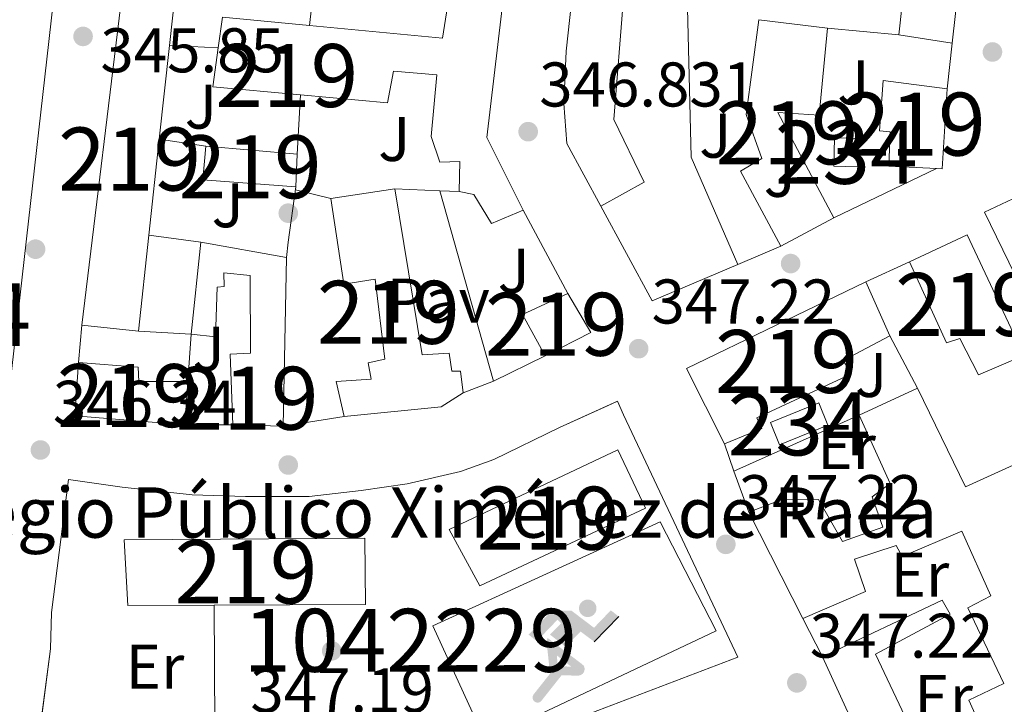
# Model space of a CAD drawing. Units: metres. Extents: x 614994 to 621942, y 4683112 to 4687854.
# Drawn here: x 617630 to 617786, y 4686213 to 4686321 of the extents above; entities that cross this region are included whole.
import ezdxf
from ezdxf.enums import TextEntityAlignment as Align

# ---------------------------------------------------------------- set-up
doc = ezdxf.new("R2010")
doc.units = ezdxf.units.M
doc.header["$MEASUREMENT"] = 0
doc.linetypes.add('DGN Style 2', pattern=[86.75889999999998, 52.05533999999999, -34.70356])
for name, color, linetype, lineweight in [('Nivel 15', 7, 'Continuous', 0), ('Nivel 16', 7, 'Continuous', 0), ('Nivel 17', 7, 'Continuous', 0), ('Nivel 18', 7, 'Continuous', 0), ('Nivel 19', 7, 'Continuous', 0), ('Nivel 20', 7, 'Continuous', 0), ('Nivel 25', 7, 'Continuous', 0), ('Nivel 26', 7, 'Continuous', 0), ('Nivel 27', 7, 'Continuous', 0), ('Nivel 37', 7, 'Continuous', 0), ('Nivel 41', 7, 'Continuous', 0), ('Nivel 44', 7, 'Continuous', 0), ('Nivel 48', 7, 'Continuous', 0), ('Nivel 52', 7, 'Continuous', 0), ('Nivel 58', 7, 'Continuous', 0), ('Nivel 7', 7, 'Continuous', 0)]:
    doc.layers.add(name, color=color, linetype=linetype, lineweight=lineweight)
doc.styles.add('Style-Arial', font='txt')
doc.styles.add('Style-Arial Narrow', font='txt')

# ---------------------------------------------------------------- blocks, each defined once
blk = doc.blocks.new('5PATER')
at = {"layer": 'Nivel 7', "linetype": 'Continuous', "lineweight": 0}
h = blk.add_hatch(color=51, dxfattribs=at)
edge = h.paths.add_edge_path()
edge.add_ellipse((0.001044012606143951, 0.00447358563542366), major_axis=(-1.095731442372465, -1.110710699892244), ratio=0.9994222409660318, start_angle=0, end_angle=360)
blk = doc.blocks.new('5PERFI')
at = {"layer": 'Nivel 17', "linetype": 'Continuous', "lineweight": 0}
h = blk.add_hatch(color=7, dxfattribs=at)
edge = h.paths.add_edge_path()
edge.add_arc((0.00393613800406456, -0.001203715801239014), 1.559999999766158, 315.0000000018422, 675.0000000018422)
blk = doc.blocks.new('5IDEP')
at = {"layer": 'Nivel 19', "linetype": 'Continuous', "lineweight": 0}
h = blk.add_hatch(color=9, dxfattribs=at)
edge = h.paths.add_edge_path()
edge.add_arc((2.962761636823416, 5.52550845593214), 1.391416391705219, 180, 540)
at = {"layer": 'Nivel 19', "linetype": 'Continuous', "lineweight": 0, "extrusion": (0, 0, -1)}
blk.add_hatch(color=9, dxfattribs=at).paths.add_polyline_path([(0.5399999991059303, -0.5999999977648258), (-1.820000000298023, 1.850000001490116), (-4, 0.2200000025331974), (-7.900000002235174, 4.21000000089407), (-6.630000002682209, 5.21000000089407), (-3.96000000089407, 2.440000001341105), (-0.3700000010430813, 5.160000000149012), (2.669999998062849, 5.160000000149012), (6.439999997615814, 1.350000001490116), (5.119999997317791, 0.3100000023841858), (1.849999997764826, 3.71000000089407), (1.259999997913837, 3.170000001788139), (3.029999997466803, 1.350000001490116)])
at = {"layer": 'Nivel 19', "linetype": 'Continuous', "lineweight": 0}
for points in [[(-5.140000000596046, -9.439999997615814), (-5.390000000596046, -9.339999999850988), (-5.589999999850988, -9.189999997615814), (-5.739999998360872, -8.969999998807907), (-5.809999998658895, -8.699999999254942), (-5.779999997466803, -8.429999999701977), (-5.660000000149012, -8.179999999701977), (-3.029999997466803, -4.859999999403954), (-3.579999998211861, 0.3100000023841858), (-3.399999998509884, 0.8100000023841858), (-3.390000000596046, 0.8100000023841858), (-1.939999997615814, -1.959999997168779), (-1.809999998658895, -3.679999999701977), (-1.809999998658895, -3.689999997615814), (-1.169999998062849, -5.089999999850988), (-4.439999997615814, -9.219999998807907), (-4.599999997764826, -9.359999999403954), (-4.859999999403954, -9.439999997615814)], [(1.370000001043081, -5.179999999701977), (-1.169999998062849, -5.089999999850988), (-1.809999998658895, -3.689999997615814), (-1.809999998658895, -3.679999999701977), (0.330000001937151, -3.729999996721745), (-1.939999997615814, -1.959999997168779), (-3.383393287322479, 0.7973789018826585), (-3.399999998509884, 0.8100000023841858), (-3.390000000596046, 0.8100000023841858), (-3.383393287322479, 0.7973789018826585), (2.100000001490116, -3.369999997317791), (2.290000002831221, -3.549999997019768), (2.420000001788139, -3.799999997019768), (2.470000002533197, -4.079999998211861), (2.440000001341105, -4.359999999403954), (2.350000001490116, -4.609999999403954), (2.179999999701977, -4.839999999850988), (1.96000000089407, -5.019999999552965), (1.690000001341105, -5.119999997317791)]]:
    blk.add_hatch(color=9, dxfattribs=at).paths.add_polyline_path(points)
at = {"layer": 'Nivel 19', "color": 9, "linetype": 'Continuous', "lineweight": 0}
blk.add_line((4, 0.2200000025331974), (7.900000002235174, 4.21000000089407), dxfattribs=at)
at = {"layer": 'Nivel 19', "color": 9, "linetype": 'Continuous', "lineweight": 0, "flags": 128}
blk.add_lwpolyline([(7.900000002235174, 4.21000000089407), (4, 0.2200000025331974)], dxfattribs=at)

msp = doc.modelspace()

# ---------------------------------------------------------------- linework, layer by layer
at = {"layer": 'Nivel 15', "color": 4, "linetype": 'Continuous', "lineweight": 0, "flags": 128}
for points, elevation in [([(617759.379999999, 4686302.699999999), (617759.2699999996, 4686298.18), (617763.0799999982, 4686298.080000002), (617763.1900000013, 4686302.600000001), (617759.379999999, 4686302.699999999)], 348.23), ([(617749.1900000013, 4686257.460000001), (617756.8900000006, 4686260.600000001), (617758.3299999982, 4686257.059999999), (617750.629999999, 4686253.920000002), (617749.1900000013, 4686257.460000001)], 347.75)]:
    msp.add_lwpolyline(points, dxfattribs=dict(at, elevation=elevation))
at = {"layer": 'Nivel 15', "color": 51, "linetype": 'Continuous', "lineweight": 13}
for points in [[(617722.620000001, 4686370.440000001, 349.08), (617716.7399999984, 4686316.440000001, 349.86), (617716.3599999994, 4686308.16, 350.65), (617716.870000001, 4686301.77, 350.65), (617722.2399999984, 4686291.830000002, 350.26), (617729.120000001, 4686295.68, 350), (617724.3399999999, 4686305.609999999, 350.26), (617725.8399999999, 4686324.93, 349.6), (617727.9400000013, 4686338.539999999, 349.73), (617736.370000001, 4686337.149999999, 349.86), (617735.7300000004, 4686331.890000001, 349.6), (617764.0799999982, 4686329.25, 349.86), (617765.0199999996, 4686340.120000001, 350), (617751.8099999987, 4686341.600000001, 349.93), (617737.1099999994, 4686343.25, 349.86), (617736.7100000009, 4686340.670000002, 349.86), (617731.3000000007, 4686342.059999999, 349.47), (617731.1900000013, 4686344.66, 349.47), (617728.6099999994, 4686345.399999999, 349.47), (617729.4800000004, 4686354.239999998, 349.42), (617730.6400000006, 4686366.050000001, 349.34), (617733.5799999982, 4686365.969999999, 349.34), (617733.8299999982, 4686369.57, 349.34), (617722.620000001, 4686370.440000001, 349.08)], [(617783.2300000004, 4686363.969999999, 350.26), (617778.0399999991, 4686317.75, 350.65), (617769.6099999994, 4686319.050000001, 350.65), (617772.9200000018, 4686349.460000001, 350.3), (617774.620000001, 4686365.02, 350.13), (617783.2300000004, 4686363.969999999, 350.26)], [(617710.4400000013, 4686356.080000002, 349.34), (617704.1600000001, 4686302.760000002, 349.47), (617709.8999999985, 4686291.219999999, 349.47), (617704.8999999985, 4686289.080000002, 349.73), (617702.0799999982, 4686293.68, 350), (617699.75, 4686294.16, 350), (617699.870000001, 4686298.93, 350), (617696.6799999997, 4686298.84, 348.82), (617695.2800000012, 4686302.899999999, 348.95), (617696.1900000013, 4686312.68, 348.95), (617689.3399999999, 4686313.280000001, 350.39), (617688.370000001, 4686308.27, 349.21), (617674.5700000003, 4686309.539999999, 348.88), (617660.6099999994, 4686310.82, 348.56)], [(617590.2199999988, 4686264.73, 351.43), (617628.0799999982, 4686260.420000002, 351.56), (617637.5599999987, 4686344.25, 348.82), (617627.0399999991, 4686345.600000001, 348.03), (617626.3999999985, 4686340.09, 348.03), (617628.3999999985, 4686339.960000001, 348.42), (617628.0199999996, 4686336.449999999, 348.42), (617626.3299999982, 4686321.219999999, 348.42), (617622.9800000004, 4686290.890000001, 348.42), (617625.3999999985, 4686290.5, 348.82), (617624.2199999988, 4686276.780000001, 348.68), (617627.0500000007, 4686276.370000001, 348.82), (617626.4800000004, 4686270.27, 351.04), (617624.9699999988, 4686270.309999999, 351.04), (617624.7600000016, 4686268.469999999, 351.17), (617613.9699999988, 4686269.5, 347.9), (617598.4400000013, 4686271.649999999, 348.16), (617597.9600000009, 4686269.48, 351.43), (617590.2699999996, 4686270.18, 350.78), (617590.2199999988, 4686264.73, 351.43)], [(617639.7899999991, 4686272.949999999, 348.69), (617646.4400000013, 4686327.43, 348.69), (617654.7199999988, 4686326.550000001, 348.42), (617653.7300000004, 4686317.359999999, 348.47), (617652.120000001, 4686302.510000002, 348.54), (617650.4699999988, 4686287.23, 348.61), (617648.8200000003, 4686271.969999999, 348.69), (617639.7899999991, 4686272.949999999, 348.69)], [(617660.6099999994, 4686310.82, 348.56), (617661.4699999988, 4686316.969999999, 348.56), (617662.1400000006, 4686321.84, 348.56), (617676, 4686320.530000001, 348.87), (617697.1000000015, 4686318.530000001, 349.34), (617698.4899999984, 4686327.300000001, 349.21)], [(617747.370000001, 4686321.460000001, 350), (617745.3200000003, 4686306.420000002, 350), (617747.8200000003, 4686299.399999999, 350.52), (617744.4200000018, 4686297.390000001, 349.73), (617750.8299999982, 4686285.5, 350.65), (617759.2399999984, 4686289.98, 350.52), (617750.3599999994, 4686306.710000001, 350.13), (617756.9600000009, 4686306.300000001, 349.86), (617758.2399999984, 4686320.09, 349.86), (617747.370000001, 4686321.460000001, 350)], [(617777.2699999996, 4686310.48, 350.78), (617767.0799999982, 4686311.82, 351.17), (617766.5399999991, 4686303.789999999, 351.3), (617768.2100000009, 4686303.66, 353.01), (617767.9899999984, 4686298.219999999, 353.01), (617775.5899999999, 4686297.809999999, 353.24), (617776.4499999993, 4686297.760000002, 353.27), (617777.2699999996, 4686310.48, 350.78)], [(617659.5300000012, 4686301.370000001, 349.73), (617674, 4686300.09, 349.47), (617673.7899999991, 4686294.899999999, 349.08), (617659.0599999987, 4686296.02, 349.08), (617659.5300000012, 4686301.370000001, 349.73)], [(617679.3599999994, 4686293.080000002, 348.95), (617681.4400000013, 4686279.449999999, 349.21), (617686.4100000001, 4686280.239999998, 350.39), (617687.9299999997, 4686267.550000001, 349.21), (617685.3200000003, 4686266.949999999, 348.82), (617685.7600000016, 4686264.34, 352.09), (617680.2199999988, 4686263.969999999, 351.96), (617681.5, 4686258.41, 352.09), (617696.879999999, 4686259.949999999, 352.09), (617700.370000001, 4686262.210000001, 350.12), (617699.9499999993, 4686265.66, 350.12), (617698.6099999994, 4686265.609999999, 350.12), (617698.1799999997, 4686268.469999999, 349.86), (617693.8999999985, 4686268.239999998, 349.47), (617689.5399999991, 4686294.580000002, 349.73), (617679.3599999994, 4686293.080000002, 348.95)], [(617672.3299999982, 4686283.699999999, 350.26), (617671.8200000003, 4686256.890000001, 350.78), (617663.7800000012, 4686257.100000001, 350.78), (617663.3999999985, 4686268.34, 349.21), (617666.5799999982, 4686268.510000002, 349.73), (617666.5599999987, 4686280.830000002, 349.34), (617662.379999999, 4686281.27, 349.21), (617662.4100000001, 4686279.09, 349.21), (617661.3200000003, 4686278.949999999, 349.21), (617661.0300000012, 4686271.080000002, 348.95), (617657.1900000013, 4686271.510000002, 349.08), (617658.7300000004, 4686286.140000001, 349.08), (617672.3299999982, 4686283.699999999, 350.26)], [(617780.4600000009, 4686287.300000001, 353.72), (617789.4400000013, 4686268.140000001, 351.37), (617782.2399999984, 4686265.050000001, 350.97), (617779.2899999991, 4686270.82, 351.24), (617777.1700000018, 4686270.120000001, 350.97), (617771.3000000007, 4686283.010000002, 353.33), (617780.4600000009, 4686287.300000001, 353.72)], [(617764.3399999999, 4686279.830000002, 350.19), (617735.8399999999, 4686266.050000001, 353.2), (617741.8999999985, 4686254.080000002, 350.58), (617747.8299999982, 4686256.530000001, 349.93), (617747.0399999991, 4686258.219999999, 350.45), (617762.0500000007, 4686265.219999999, 349.93), (617760.7600000016, 4686267.350000001, 350.19), (617768.1499999985, 4686271.27, 349.93), (617764.3399999999, 4686279.830000002, 350.19)], [(617709.8200000003, 4686274.629999999, 352.35), (617717.0300000012, 4686277.960000001, 352.35), (617720.6400000006, 4686271.760000002, 352.61), (617713.4200000018, 4686268.080000002, 352.61), (617709.8200000003, 4686274.629999999, 352.35)], [(617639.3099999987, 4686267.02, 348.69), (617638.6799999997, 4686258.559999999, 349.08), (617656.1600000001, 4686257.120000001, 349.21), (617656.6600000001, 4686263.98, 349.21), (617648.870000001, 4686264.010000002, 349.34), (617648.7600000016, 4686266.27, 349.34), (617639.3099999987, 4686267.02, 348.69)], [(617772.5500000007, 4686262.949999999, 350.58), (617763.3099999987, 4686258.649999999, 350.19), (617768.2300000004, 4686247.800000001, 350.97), (617765.3299999982, 4686245.690000001, 350.32), (617767.0500000007, 4686240.870000001, 350.58), (617760.620000001, 4686238.600000001, 350.84), (617756.8500000015, 4686245.239999998, 350.71), (617751.1499999985, 4686245.300000001, 350.84), (617745.7399999984, 4686243.25, 352.28), (617754.3599999994, 4686226.359999999, 352.68), (617764.2800000012, 4686230.629999999, 350.19), (617762.5599999987, 4686235.789999999, 350.71), (617769.1600000001, 4686237.969999999, 350.58), (617770.120000001, 4686236.190000001, 350.32), (617779.6099999994, 4686240.219999999, 351.37), (617784.2100000009, 4686229.960000001, 351.24), (617780.5599999987, 4686228.039999999, 350.71), (617786.2899999991, 4686216, 351.24), (617780.6900000013, 4686213.370000001, 350.71), (617782.9100000001, 4686208.460000001, 351.5)], [(617844, 4686187.73, 351.63), (617821.1799999997, 4686236.91, 351.1), (617820.5199999996, 4686236.620000001, 351.12), (617813.4600000009, 4686233.5, 351.24), (617816.4800000004, 4686226.890000001, 350.97), (617814.1099999994, 4686225.859999999, 350.97), (617813.2300000004, 4686227.469999999, 351.1), (617806.4499999993, 4686224.379999999, 351.63), (617805.7199999988, 4686225.399999999, 351.24), (617802.25, 4686224.149999999, 352.15), (617796.3399999999, 4686236.170000002, 351.94), (617791.4899999984, 4686246.039999999, 351.76), (617805.6499999985, 4686252.719999999, 352.94), (617806.370000001, 4686251.280000001, 352.54), (617812.3999999985, 4686254.030000001, 352.66), (617812.9800000004, 4686254.300000001, 352.68), (617809.9600000009, 4686260.830000002, 352.81), (617795.3000000007, 4686254.140000001, 352.42), (617780.1999999993, 4686247.25, 352.02), (617772.5500000007, 4686262.949999999, 350.58)], [(617698.1499999985, 4686240.469999999, 349.99), (617724.9499999993, 4686253.120000001, 350.52), (617729.3299999982, 4686243.879999999, 350.26), (617703.0399999991, 4686231.550000001, 350.65), (617698.1499999985, 4686240.469999999, 349.99)], [(617660.8099999987, 4686228.48, 350.22), (617647.1400000006, 4686228.43, 350.12), (617646.5599999987, 4686238.84, 349.47), (617684.7899999991, 4686239.129999999, 349.99), (617684.8599999994, 4686228.57, 350.39), (617660.8099999987, 4686228.48, 350.22)], [(617773.8299999982, 4686203.91, 351.24), (617765.870000001, 4686220.699999999, 349.53), (617777.7600000016, 4686227.030000001, 349.53), (617776.4800000004, 4686229.239999998, 349.53), (617757.4800000004, 4686220.239999998, 349.66), (617771.7800000012, 4686189.039999999, 350.32)]]:
    msp.add_polyline3d(points, dxfattribs=at)
at = {"layer": 'Nivel 16', "color": 1, "linetype": 'Continuous', "lineweight": 13, "extrusion": (0.002811689284500266, 0.02525139132539234, 0.999677178712958), "elevation": 120420.7342214787, "flags": 128}
msp.add_lwpolyline([(-95275.2622159496, -4724375.498365246), (-95275.26221595332, -4724356.606266368)], dxfattribs=at)
at = {"layer": 'Nivel 16', "color": 1, "linetype": 'Continuous', "lineweight": 13, "flags": 128}
for points, elevation in [([(617736.0199999996, 4686323.289999999), (617736.6000000015, 4686299.640000001), (617744.0100000016, 4686282.59)], 349.21), ([(617778.0399999991, 4686317.75), (617777.2699999996, 4686310.48)], 350.39), ([(617652.120000001, 4686302.510000002), (617659.5300000012, 4686301.370000001)], 348.73), ([(617689.5399999991, 4686294.580000002), (617696.6600000001, 4686294.280000001)], 348.73), ([(617696.6600000001, 4686294.280000001), (617699.75, 4686294.16)], 348.73), ([(617709.8999999985, 4686291.219999999), (617717.0300000012, 4686277.960000001)], 349.21), ([(617750.8299999982, 4686285.5), (617744.0100000016, 4686282.59)], 348.95), ([(617764.3399999999, 4686279.830000002), (617771.3000000007, 4686283.010000002)], 349.66), ([(617639.3099999987, 4686267.02), (617639.7899999991, 4686272.949999999)], 348.97), ([(617656.6600000001, 4686263.98), (617657.1900000013, 4686271.510000002), (617648.8200000003, 4686271.969999999)], 348.97), ([(617713.4200000018, 4686268.080000002), (617705.1900000013, 4686264.059999999)], 348.73), ([(617705.1900000013, 4686264.059999999), (617700.370000001, 4686262.210000001)], 348.97), ([(617745.7399999984, 4686243.25), (617743.3900000006, 4686249.77)], 348.71), ([(617757.4800000004, 4686220.239999998), (617754.3599999994, 4686226.359999999)], 349.18)]:
    msp.add_lwpolyline(points, dxfattribs=dict(at, elevation=elevation))
at = {"layer": 'Nivel 16', "color": 1, "linetype": 'Continuous', "lineweight": 13, "extrusion": (-0.04530795872352798, 0.004144263594764212, 0.9989644708174381), "elevation": -8218.77112799769, "flags": 128}
msp.add_lwpolyline([(-4723108.802714389, 188141.0130079463), (-4723108.802714389, 188152.4423080124)], dxfattribs=at)
at = {"layer": 'Nivel 16', "color": 1, "linetype": 'Continuous', "lineweight": 13, "extrusion": (0.001525828744224945, 0.02529663444372936, 0.9996788244893776), "elevation": 119837.9932386052, "flags": 128}
msp.add_lwpolyline([(-334400.5252369866, -4713473.691893101), (-334400.5252369866, -4713464.221676629)], dxfattribs=at)
at = {"layer": 'Nivel 16', "color": 1, "linetype": 'Continuous', "lineweight": 13, "extrusion": (0.05215197116675954, 0.02497553114591604, 0.9983267975705153), "elevation": 149609.0982409458, "flags": 128}
msp.add_lwpolyline([(3959787.072948717, -2576962.828569151), (3959787.072948717, -2576944.669992667)], dxfattribs=at)
at = {"layer": 'Nivel 16', "color": 1, "linetype": 'Continuous', "lineweight": 13, "extrusion": (-0.002076187523456983, 0.007355496712645957, 0.9999707926302037), "elevation": 33536.28788677244, "flags": 128}
msp.add_lwpolyline([(617696.0526673943, 4686174.374483135), (617704.5831473097, 4686144.153665598)], dxfattribs=at)
at = {"layer": 'Nivel 16', "color": 1, "linetype": 'Continuous', "lineweight": 13, "extrusion": (0.02710136869859476, -0.06354803694842912, 0.9976107270948243), "elevation": -280714.2347405221, "flags": 128}
msp.add_lwpolyline([(2406591.161735862, 4058616.857460555), (2406576.376608197, 4058616.857460555), (2406574.761471651, 4058633.937689884)], dxfattribs=at)
at = {"layer": 'Nivel 16', "color": 1, "linetype": 'Continuous', "lineweight": 13, "extrusion": (-0.02854653961766435, 0.003767037310321325, 0.9995853662923241), "elevation": 369.9807348675276, "flags": 128}
msp.add_lwpolyline([(-4726814.946724843, -741.0333668999374), (-4726814.946724847, -732.6983024142683)], dxfattribs=at)
at = {"layer": 'Nivel 16', "color": 1, "linetype": 'Continuous', "lineweight": 13, "extrusion": (-0.01439783427293665, 0.0272249957160984, 0.9995256384788274), "elevation": 119039.2456765343, "flags": 128}
msp.add_lwpolyline([(-2736922.09972848, -3851994.691564683), (-2736922.099728476, -3851985.275275607)], dxfattribs=at)
at = {"layer": 'Nivel 16', "color": 1, "linetype": 'Continuous', "lineweight": 13, "extrusion": (0.02418951896317285, 0.003798354217357719, 0.999700174891237), "elevation": 33089.87326665047, "flags": 128}
msp.add_lwpolyline([(4533714.046850836, -1336746.215202373), (4533714.046850836, -1336736.41365147)], dxfattribs=at)
at = {"layer": 'Nivel 16', "color": 1, "linetype": 'Continuous', "lineweight": 13, "extrusion": (-0.05476224561838054, -0.02441208539614554, 0.9982009549892463), "elevation": -147881.6628898222, "flags": 128}
msp.add_lwpolyline([(-4028700.010060245, 2467865.273348138), (-4028700.010060247, 2467843.424391638)], dxfattribs=at)
at = {"layer": 'Nivel 16', "color": 1, "linetype": 'Continuous', "lineweight": 13, "extrusion": (-0.03148023577006562, 8.262529073508037e-05, 0.9995043711404781), "elevation": -18707.96114423711, "flags": 128}
msp.add_lwpolyline([(-4687862.117691789, 605072.7659314983), (-4687862.117691793, 605065.142126672)], dxfattribs=at)
at = {"layer": 'Nivel 16', "color": 1, "linetype": 'Continuous', "lineweight": 13, "extrusion": (0.07331188862583041, -0.2120632483069322, 0.9745022040527288), "elevation": -948153.2055323346, "flags": 128}
msp.add_lwpolyline([(2114996.321835395, 4119507.249909028), (2114996.321835387, 4119511.929513715)], dxfattribs=at)
at = {"layer": 'Nivel 16', "color": 1, "linetype": 'Continuous', "lineweight": 13}
for points in [[(617653.7300000004, 4686317.359999999, 348.57), (617655.1499999985, 4686317.330000002, 348.47), (617661.379999999, 4686316.98, 349.05), (617661.4699999988, 4686316.969999999, 348.96)], [(617679.3599999994, 4686293.080000002, 349.05), (617673.7800000012, 4686294.420000002, 348.47), (617673.7899999991, 4686294.899999999, 348.02), (617672.6099999994, 4686286.109999999, 348.02), (617672.3299999982, 4686283.699999999, 348.26)]]:
    msp.add_polyline3d(points, dxfattribs=at)
at = {"layer": 'Nivel 18', "color": 7, "linetype": 'Continuous', "lineweight": 0}
msp.add_polyline3d([(617703.8999999985, 4686207.02, 347.39), (617695.5599999987, 4686225.170000002, 346.99), (617731.6799999997, 4686241.690000001, 346.99), (617740.5500000007, 4686224.370000001, 346.99), (617703.8999999985, 4686207.02, 347.39)], dxfattribs=at)
at = {"layer": 'Nivel 20', "color": 7, "linetype": 'DGN Style 2', "lineweight": 0, "extrusion": (-6.893700243730767e-05, 0.01026755824536841, 0.9999472848582408), "elevation": 48421.17585832086, "flags": 128}
msp.add_lwpolyline([(617661.0025173239, 4685953.002298221), (617660.8324993998, 4685978.323632974)], dxfattribs=at)
at = {"layer": 'Nivel 20', "color": 7, "linetype": 'DGN Style 2', "lineweight": 0}
msp.add_polyline3d([(617632.7899999991, 4686205.809999999, 347.52), (617634.8599999994, 4686221.52, 347), (617635, 4686227.300000001, 347), (617637.7199999988, 4686248.43, 347), (617646.2300000004, 4686247.210000001, 347), (617657.3500000015, 4686246.010000002, 347), (617665.8099999987, 4686245.710000001, 347), (617675.9499999993, 4686245.710000001, 347), (617684.1900000013, 4686246.68, 347.13), (617691.5100000016, 4686247.75, 347.13), (617699.9400000013, 4686249.719999999, 347.26), (617705.2600000016, 4686251.59, 347.26), (617715.6999999993, 4686256.690000001, 347.52), (617723.4200000018, 4686260.190000001, 347.52), (617724.9200000018, 4686260.850000001, 347.52), (617725.8299999982, 4686258.68, 347.65), (617744.0300000012, 4686220.190000001, 347.78), (617720.6799999997, 4686211.309999999, 347.78)], dxfattribs=at)
at = {"layer": 'Nivel 25', "color": 92, "linetype": 'Continuous', "lineweight": 0}
msp.add_polyline3d([(617810.3900000006, 4686262.609999999, 348.44), (617796.7199999988, 4686255.580000002, 348.44), (617790.7399999984, 4686267.539999999, 348.44), (617793.8000000007, 4686269.140000001, 348.44), (617783.1900000013, 4686290.870000001, 348.04), (617793.120000001, 4686295.559999999, 347.91), (617794.3000000007, 4686295.699999999, 347.91), (617794.7899999991, 4686295.350000001, 347.91), (617795.120000001, 4686295.260000002, 347.91), (617795.4499999993, 4686294.920000002, 347.91), (617810.3900000006, 4686262.609999999, 348.44)], dxfattribs=at)
at = {"layer": 'Nivel 27', "color": 6, "linetype": 'Continuous', "lineweight": 13}
msp.add_polyline3d([(617632.7899999991, 4686205.809999999, 346.72), (617660.9800000004, 4686203.16, 347.02), (617664.5100000016, 4686202.809999999, 347.05), (617678.0500000007, 4686202.580000002, 347.17), (617687.4499999993, 4686203.260000002, 347.19), (617697.7199999988, 4686204.850000001, 347.3), (617706.8200000003, 4686206.800000001, 347.41), (617720.6799999997, 4686211.309999999, 347.45), (617744.0300000012, 4686220.190000001, 347.32), (617725.8299999982, 4686258.68, 347.27), (617724.9200000018, 4686260.850000001, 347.25), (617715.6999999993, 4686256.690000001, 347.18), (617705.2600000016, 4686251.59, 347.1), (617699.9400000013, 4686249.719999999, 347.06), (617691.5100000016, 4686247.75, 346.98), (617684.1900000013, 4686246.68, 346.91), (617675.9499999993, 4686245.710000001, 346.84), (617665.8099999987, 4686245.710000001, 346.75), (617657.3500000015, 4686246.010000002, 346.66), (617646.2300000004, 4686247.210000001, 346.54), (617637.7199999988, 4686248.43, 346.44), (617635, 4686227.300000001, 346.58), (617634.8599999994, 4686221.52, 346.62), (617632.7899999991, 4686205.809999999, 346.72)], dxfattribs=at)
at = {"layer": 'Nivel 52', "color": 1, "linetype": 'Continuous', "lineweight": 13}
for points in [[(617722.620000001, 4686370.440000001, 349.08), (617716.7399999984, 4686316.440000001, 349.86), (617716.3599999994, 4686308.16, 350.65), (617716.870000001, 4686301.77, 350.65), (617722.2399999984, 4686291.830000002, 350.26), (617729.120000001, 4686295.68, 350), (617724.3399999999, 4686305.609999999, 350.26), (617725.8399999999, 4686324.93, 349.6), (617727.9400000013, 4686338.539999999, 349.73), (617736.370000001, 4686337.149999999, 349.86), (617735.7300000004, 4686331.890000001, 349.6), (617764.0799999982, 4686329.25, 349.86), (617765.0199999996, 4686340.120000001, 350), (617751.8099999987, 4686341.600000001, 349.93), (617737.1099999994, 4686343.25, 349.86), (617736.7100000009, 4686340.670000002, 349.86), (617731.3000000007, 4686342.059999999, 349.47), (617731.1900000013, 4686344.66, 349.47), (617728.6099999994, 4686345.399999999, 349.47), (617729.4800000004, 4686354.239999998, 349.42), (617730.6400000006, 4686366.050000001, 349.34), (617733.5799999982, 4686365.969999999, 349.34), (617733.8299999982, 4686369.57, 349.34)], [(617783.2300000004, 4686363.969999999, 350.26), (617774.620000001, 4686365.02, 350.13), (617772.9200000018, 4686349.460000001, 350.3), (617769.6099999994, 4686319.050000001, 350.65), (617778.0399999991, 4686317.75, 350.65)], [(617590.2199999988, 4686264.73, 351.43), (617628.0799999982, 4686260.420000002, 351.56), (617637.5599999987, 4686344.25, 348.82), (617627.0399999991, 4686345.600000001, 348.03), (617626.3999999985, 4686340.09, 348.03), (617628.3999999985, 4686339.960000001, 348.42), (617628.0199999996, 4686336.449999999, 348.42), (617626.3299999982, 4686321.219999999, 348.42), (617622.9800000004, 4686290.890000001, 348.42), (617625.3999999985, 4686290.5, 348.82), (617624.2199999988, 4686276.780000001, 348.68), (617627.0500000007, 4686276.370000001, 348.82), (617626.4800000004, 4686270.27, 351.04), (617624.9699999988, 4686270.309999999, 351.04), (617624.7600000016, 4686268.469999999, 351.17), (617613.9699999988, 4686269.5, 347.9), (617598.4400000013, 4686271.649999999, 348.16), (617597.9600000009, 4686269.48, 351.43), (617590.2699999996, 4686270.18, 350.78)], [(617639.7899999991, 4686272.949999999, 348.69), (617648.8200000003, 4686271.969999999, 348.69), (617650.4699999988, 4686287.23, 348.61), (617652.120000001, 4686302.510000002, 348.54), (617653.7300000004, 4686317.359999999, 348.47), (617654.7199999988, 4686326.550000001, 348.42), (617646.4400000013, 4686327.43, 348.69)], [(617747.370000001, 4686321.460000001, 350), (617745.3200000003, 4686306.420000002, 350), (617747.8200000003, 4686299.399999999, 350.52), (617744.4200000018, 4686297.390000001, 349.73), (617750.8299999982, 4686285.5, 350.65), (617759.2399999984, 4686289.98, 350.52), (617750.3599999994, 4686306.710000001, 350.13), (617756.9600000009, 4686306.300000001, 349.86), (617758.2399999984, 4686320.09, 349.86)], [(617777.2699999996, 4686310.48, 350.78), (617767.0799999982, 4686311.82, 351.17), (617766.5399999991, 4686303.789999999, 351.3), (617768.2100000009, 4686303.66, 353.01), (617767.9899999984, 4686298.219999999, 353.01), (617775.5899999999, 4686297.809999999, 353.24), (617776.4499999993, 4686297.760000002, 353.27)], [(617679.3599999994, 4686293.080000002, 348.95), (617681.4400000013, 4686279.449999999, 349.21), (617686.4100000001, 4686280.239999998, 350.39), (617687.9299999997, 4686267.550000001, 349.21), (617685.3200000003, 4686266.949999999, 348.82), (617685.7600000016, 4686264.34, 352.09), (617680.2199999988, 4686263.969999999, 351.96), (617681.5, 4686258.41, 352.09), (617696.879999999, 4686259.949999999, 352.09), (617700.370000001, 4686262.210000001, 350.12), (617699.9499999993, 4686265.66, 350.12), (617698.6099999994, 4686265.609999999, 350.12), (617698.1799999997, 4686268.469999999, 349.86), (617693.8999999985, 4686268.239999998, 349.47), (617689.5399999991, 4686294.580000002, 349.73)], [(617672.3299999982, 4686283.699999999, 350.26), (617658.7300000004, 4686286.140000001, 349.08), (617657.1900000013, 4686271.510000002, 349.08), (617661.0300000012, 4686271.080000002, 348.95), (617661.3200000003, 4686278.949999999, 349.21), (617662.4100000001, 4686279.09, 349.21), (617662.379999999, 4686281.27, 349.21), (617666.5599999987, 4686280.830000002, 349.34), (617666.5799999982, 4686268.510000002, 349.73), (617663.3999999985, 4686268.34, 349.21), (617663.7800000012, 4686257.100000001, 350.78), (617671.8200000003, 4686256.890000001, 350.78)], [(617780.4600000009, 4686287.300000001, 353.72), (617771.3000000007, 4686283.010000002, 353.33), (617777.1700000018, 4686270.120000001, 350.97), (617779.2899999991, 4686270.82, 351.24), (617782.2399999984, 4686265.050000001, 350.97), (617789.4400000013, 4686268.140000001, 351.37)], [(617764.3399999999, 4686279.830000002, 350.19), (617735.8399999999, 4686266.050000001, 353.2), (617741.8999999985, 4686254.080000002, 350.58), (617747.8299999982, 4686256.530000001, 349.93), (617747.0399999991, 4686258.219999999, 350.45), (617762.0500000007, 4686265.219999999, 349.93), (617760.7600000016, 4686267.350000001, 350.19), (617768.1499999985, 4686271.27, 349.93)], [(617639.3099999987, 4686267.02, 348.69), (617638.6799999997, 4686258.559999999, 349.08), (617656.1600000001, 4686257.120000001, 349.21), (617656.6600000001, 4686263.98, 349.21), (617648.870000001, 4686264.010000002, 349.34), (617648.7600000016, 4686266.27, 349.34)], [(617660.8099999987, 4686228.48, 350.22), (617684.8599999994, 4686228.57, 350.39), (617684.7899999991, 4686239.129999999, 349.99), (617646.5599999987, 4686238.84, 349.47), (617647.1400000006, 4686228.43, 350.12)]]:
    msp.add_polyline3d(points, close=True, dxfattribs=at)
for points in [[(617698.4899999984, 4686327.300000001, 349.21), (617697.1000000015, 4686318.530000001, 349.34), (617676, 4686320.530000001, 348.87), (617662.1400000006, 4686321.84, 348.56), (617661.4699999988, 4686316.969999999, 348.56), (617660.6099999994, 4686310.82, 348.56), (617674.5700000003, 4686309.539999999, 348.88), (617688.370000001, 4686308.27, 349.21), (617689.3399999999, 4686313.280000001, 350.39), (617696.1900000013, 4686312.68, 348.95), (617695.2800000012, 4686302.899999999, 348.95), (617696.6799999997, 4686298.84, 348.82), (617699.870000001, 4686298.93, 350), (617699.75, 4686294.16, 350), (617702.0799999982, 4686293.68, 350), (617704.8999999985, 4686289.080000002, 349.73), (617709.8999999985, 4686291.219999999, 349.47), (617704.1600000001, 4686302.760000002, 349.47), (617710.4400000013, 4686356.080000002, 349.34)], [(617795.3000000007, 4686254.140000001, 352.42), (617780.1999999993, 4686247.25, 352.02), (617772.5500000007, 4686262.949999999, 350.58), (617763.3099999987, 4686258.649999999, 350.19), (617768.2300000004, 4686247.800000001, 350.97), (617765.3299999982, 4686245.690000001, 350.32), (617767.0500000007, 4686240.870000001, 350.58), (617760.620000001, 4686238.600000001, 350.84), (617756.8500000015, 4686245.239999998, 350.71), (617751.1499999985, 4686245.300000001, 350.84), (617745.7399999984, 4686243.25, 352.28), (617754.3599999994, 4686226.359999999, 352.68), (617764.2800000012, 4686230.629999999, 350.19), (617762.5599999987, 4686235.789999999, 350.71), (617769.1600000001, 4686237.969999999, 350.58), (617770.120000001, 4686236.190000001, 350.32), (617779.6099999994, 4686240.219999999, 351.37), (617784.2100000009, 4686229.960000001, 351.24), (617780.5599999987, 4686228.039999999, 350.71), (617786.2899999991, 4686216, 351.24), (617780.6900000013, 4686213.370000001, 350.71), (617782.9100000001, 4686208.460000001, 351.5)], [(617773.8299999982, 4686203.91, 351.24), (617765.870000001, 4686220.699999999, 349.53), (617777.7600000016, 4686227.030000001, 349.53), (617776.4800000004, 4686229.239999998, 349.53), (617757.4800000004, 4686220.239999998, 349.66), (617771.7800000012, 4686189.039999999, 350.32)]]:
    msp.add_polyline3d(points, dxfattribs=at)
at = {"layer": 'Nivel 52', "color": 1, "linetype": 'Continuous', "lineweight": 0}
for points in [[(617759.379999999, 4686302.699999999, 348.23), (617759.2699999996, 4686298.18, 348.23), (617763.0799999982, 4686298.080000002, 348.23), (617763.1900000013, 4686302.600000001, 348.23)], [(617749.1900000013, 4686257.460000001, 347.75), (617750.629999999, 4686253.920000002, 347.75), (617758.3299999982, 4686257.059999999, 347.75), (617756.8900000006, 4686260.600000001, 347.75)]]:
    msp.add_3dface(points, dxfattribs=at)
at = {"layer": 'Nivel 52', "color": 1, "linetype": 'Continuous', "lineweight": 13}
for points in [[(617659.5300000012, 4686301.370000001, 349.73), (617659.0599999987, 4686296.02, 349.08), (617673.7899999991, 4686294.899999999, 349.08), (617674, 4686300.09, 349.47)], [(617709.8200000003, 4686274.629999999, 352.35), (617713.4200000018, 4686268.080000002, 352.61), (617720.6400000006, 4686271.760000002, 352.61), (617717.0300000012, 4686277.960000001, 352.35)], [(617698.1499999985, 4686240.469999999, 349.99), (617703.0399999991, 4686231.550000001, 350.65), (617729.3299999982, 4686243.879999999, 350.26), (617724.9499999993, 4686253.120000001, 350.52)]]:
    msp.add_3dface(points, dxfattribs=at)
at = {"layer": 'Nivel 58', "color": 6, "linetype": 'Continuous', "lineweight": 0}
msp.add_polyline3d([(617632.7899999991, 4686205.809999999, 346.72), (617660.9800000004, 4686203.16, 347.02), (617664.5100000016, 4686202.809999999, 347.05), (617678.0500000007, 4686202.580000002, 347.17), (617687.4499999993, 4686203.260000002, 347.19), (617697.7199999988, 4686204.850000001, 347.3), (617706.8200000003, 4686206.800000001, 347.41), (617720.6799999997, 4686211.309999999, 347.45), (617744.0300000012, 4686220.190000001, 347.32), (617725.8299999982, 4686258.68, 347.27), (617724.9200000018, 4686260.850000001, 347.25), (617715.6999999993, 4686256.690000001, 347.18), (617705.2600000016, 4686251.59, 347.1), (617699.9400000013, 4686249.719999999, 347.06), (617691.5100000016, 4686247.75, 346.98), (617684.1900000013, 4686246.68, 346.91), (617675.9499999993, 4686245.710000001, 346.84), (617665.8099999987, 4686245.710000001, 346.75), (617657.3500000015, 4686246.010000002, 346.66), (617646.2300000004, 4686247.210000001, 346.54), (617637.7199999988, 4686248.43, 346.44), (617635, 4686227.300000001, 346.58), (617634.8599999994, 4686221.52, 346.62)], close=True, dxfattribs=at)

# ---------------------------------------------------------------- block references
at = {"layer": 'Nivel 17', "color": 7, "linetype": 'Continuous', "lineweight": 0}
for p in [(617672.6000000015, 4686290.73, 346.5), (617632.4600000009, 4686285.010000002, 346), (617752.3999999985, 4686282.73, 347.37), (617672.6000000015, 4686250.73, 346.75)]:
    msp.add_blockref('5PERFI', p, dxfattribs=at)
at = {"layer": 'Nivel 19', "color": 9, "linetype": 'Continuous', "lineweight": 0}
msp.add_blockref('5IDEP', (617717.2100000009, 4686222.440000001, 347.44), dxfattribs=at)
at = {"layer": 'Nivel 7', "color": 51, "linetype": 'Continuous', "lineweight": 0}
for p in [(617640.0100000016, 4686318.800000001, 345.85), (617784.4600000009, 4686316.330000002, 347.51), (617710.7100000009, 4686303.670000002, 346.83), (617728.2600000016, 4686269.199999999, 347.22), (617633.2300000004, 4686253.109999999, 346.34), (617742.1099999994, 4686238.120000001, 347.22), (617679.5100000016, 4686221.210000001, 347.2), (617753.3900000006, 4686216.120000001, 347.22)]:
    msp.add_blockref('5PATER', p, dxfattribs=at)

# ---------------------------------------------------------------- texts
at = {"layer": 'Nivel 26', "color": 92, "linetype": 'Continuous', "lineweight": 0, "style": 'Style-Arial'}
for p in [(617762.3607015721, 4686311.499979999, 347.51), (617658.7207015716, 4686307.659979999, 346.18), (617740.4407015741, 4686303.039979998, 347.17), (617689.450701572, 4686302.519979998, 346.59), (617750.6807015724, 4686296.819979999, 347.31), (617662.9907015711, 4686291.989980001, 346.36), (617708.4207015745, 4686281.579980001, 346.94), (617659.9707015716, 4686269.18998, 346.46), (617765.1907015741, 4686265.02998, 347.76)]:
    msp.add_text('J', height=6.99996, dxfattribs=at).set_placement(p, align=Align.MIDDLE_CENTER)
at = {"layer": 'Nivel 26', "color": 7, "linetype": 'Continuous', "lineweight": 0, "style": 'Style-Arial'}
msp.add_text('Pav', height=6.99996, dxfattribs=at).set_placement((617696.432397034, 4686276.839979999, 346.84), align=Align.MIDDLE_CENTER)
at = {"layer": 'Nivel 37', "color": 92, "linetype": 'Continuous', "lineweight": 0, "style": 'Style-Arial Narrow'}
for p in [(617761.2808149979, 4686253.59998, 347.69), (617772.9308149964, 4686233.329980001, 347.77), (617651.4308149964, 4686218.68998, 346.86), (617776.7008149996, 4686213.86998, 347.84)]:
    msp.add_text('Er', height=6.99996, dxfattribs=at).set_placement(p, align=Align.MIDDLE_CENTER)
at = {"layer": 'Nivel 41', "color": 7, "linetype": 'Continuous', "lineweight": 0, "style": 'Style-Arial'}
for s, p in [('345.85', (617642.7600000016, 4686313.100000001, 345.85)), ('346.831', (617712.4699999988, 4686307.670000002, 346.83)), ('347.22', (617730.3099999987, 4686273.199999999, 347.22)), ('346.34', (617635.2199999988, 4686257.109999999, 346.34)), ('347.22', (617744.1600000001, 4686242.120000001, 347.22)), ('347.22', (617755.4400000013, 4686220.120000001, 347.22)), ('347.19', (617666.5799999982, 4686211.440000001, 347.2))]:
    msp.add_text(s, height=6.99996, dxfattribs=at).set_placement(p)
at = {"layer": 'Nivel 44', "color": 6, "linetype": 'Continuous', "lineweight": 0, "style": 'Style-Arial'}
msp.add_text('Colegio Público Ximénez de Rada', height=7.999980000000001, dxfattribs=at).set_placement((617606.7600000016, 4686239.18, 345.78))
at = {"layer": 'Nivel 48', "color": 1, "linetype": 'Continuous', "lineweight": 0, "style": 'Style-Arial Narrow'}
for p in [(617672.3646221049, 4686312.589979999, 346.29), (617772.034622103, 4686304.86998, 347.72), (617751.8246221058, 4686303.479979999, 347.3), (617647.404622104, 4686299.329980001, 346.1), (617666.5546221025, 4686298.089979999, 346.36), (617780.3646221049, 4686276.229979999, 348.11), (617688.5046221055, 4686274.979979999, 346.76), (617715.2146221027, 4686273.079980001, 347.06), (617751.7546221055, 4686267.169980001, 347.4), (617647.1846221052, 4686261.749979999, 346.39), (617666.0646221042, 4686261.329980001, 346.59), (617713.8746221028, 4686242.27998, 347.27), (617665.8846221045, 4686233.749979999, 346.9)]:
    msp.add_text('219', height=9.99996, dxfattribs=at).set_placement(p, align=Align.MIDDLE_CENTER)
at = {"layer": 'Nivel 48', "color": 4, "linetype": 'Continuous', "lineweight": 0, "style": 'Style-Arial Narrow'}
for p in [(617761.234622106, 4686300.38998, 347.52), (617620.3646221049, 4686274.609979998, 345.92), (617753.7646221034, 4686257.259980001, 347.48)]:
    msp.add_text('234', height=9.99996, dxfattribs=at).set_placement(p, align=Align.MIDDLE_CENTER)
at = {"layer": 'Nivel 48', "color": 6, "linetype": 'Continuous', "lineweight": 0, "style": 'Style-Arial Narrow'}
msp.add_text('1042229', height=9.99996, dxfattribs=at).set_placement((617691.9747092612, 4686222.879979998, 347.23), align=Align.MIDDLE_CENTER)

doc.saveas('drawing.dxf')
